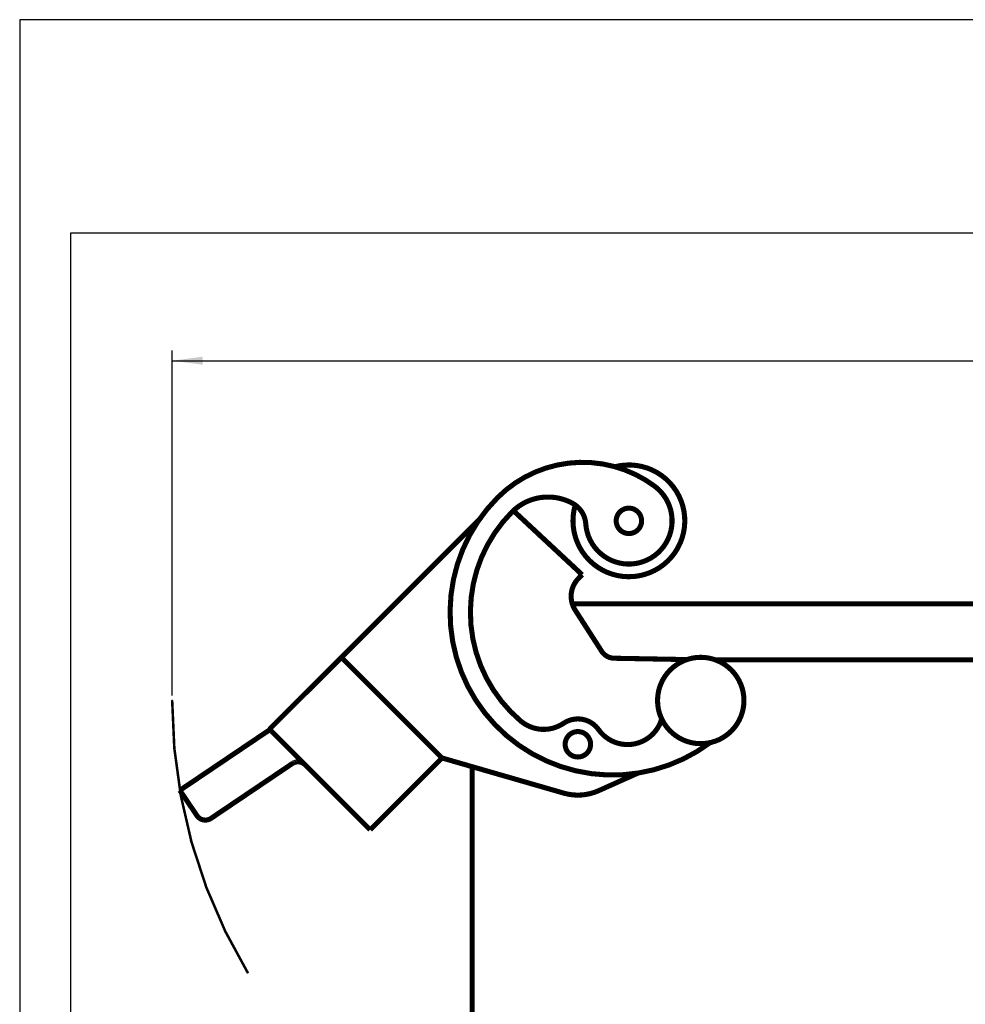
# Model space of a CAD drawing. Units: millimetres. Extents: x -297 to 0, y 0 to 210.
# Drawn here: x -297 to -204, y 113 to 210 of the extents above; entities that cross this region are included whole.
import ezdxf

# ---------------------------------------------------------------- set-up
doc = ezdxf.new("R2010")
doc.units = ezdxf.units.MM
doc.linetypes.add('DASHED', pattern=[15, 7, -8])
for name, color, linetype in [('1', 7, 'Continuous'), ('Bemaßungen_TC_020513_DIN_', 7, 'Continuous'), ('Sichtbare_Kanten_TC_020513_DIN_', 7, 'Continuous'), ('Stich_1-Linien_TC_020513_DIN_', 7, 'Continuous')]:
    doc.layers.add(name, color=color, linetype=linetype)
doc.styles.add('CONVERTER_11', font='simplex.shx', dxfattribs={"width": 0.95})
doc.dimstyles.new('ME10_DIM_11', dxfattribs={"dimtxt": 3, "dimasz": 3, "dimexe": 1, "dimexo": 0.5, "dimgap": 2, "dimtad": 1, "dimzin": 12, "dimdsep": 46, "dimtxsty": 'CONVERTER_11', "dimsah": 1, "dimcen": 0.09, "dimclrd": 7, "dimclre": 7, "dimclrt": 7, "dimadec": 0, "dimazin": 0, "dimtfac": 1, "dimtdec": 4, "dimtix": 1, "dimtmove": 0, "dimatfit": 3, "dimfxl": 1, "dimtolj": 1, "dimtzin": 0, "dimarcsym": 0})

# ---------------------------------------------------------------- blocks, each defined once
blk = doc.blocks.new('_formato_A4', base_point=(-148.5, 105))
at = {"layer": '1', "color": 7, "linetype": 'Continuous'}
for p, q in [((0, 210), (-297, 210)), ((-297, 210), (-297, 0)), ((-292, 189), (-292, 5)), ((-5, 189), (-292, 189))]:
    blk.add_line(p, q, dxfattribs=at)
blk = doc.blocks.new('A4_oriz', base_point=(-148.5, 105))
at = {"layer": '1'}
blk.add_blockref('_formato_A4', (-148.5, 105), dxfattribs=at)
blk = doc.blocks.new('*D5')
at = {"layer": '1', "color": 7, "linetype": 'Continuous'}
for p, q in [((-282, 143.5), (-282, 177.439792137179)), ((-101.995491524486, 143.5), (-101.995491524486, 177.439792137179)), ((-282, 176.439792137179), (-101.995491524486, 176.439792137179))]:
    blk.add_line(p, q, dxfattribs=at)
at = {"layer": '1', "color": 7}
for points in [[(-279, 176.8347496299412), (-279, 176.0448346444168), (-282, 176.439792137179)], [(-104.995491524486, 176.0448346444168), (-104.995491524486, 176.8347496299412), (-101.995491524486, 176.439792137179)]]:
    blk.add_solid(points, dxfattribs=at)
at = {"layer": '1', "color": 7, "insert": (-195.2977421261307, 178.4397841377577), "char_height": 3, "attachment_point": 7, "rotation": 0.0002777777777788888, "line_spacing_factor": 0.60024009603842, "style": 'CONVERTER_11'}
blk.add_mtext('180', dxfattribs=at)
blk = doc.blocks.new('TOP', base_point=(-148.5, 105))
at = {"layer": '1', "color": 7}
blk.add_point((-282, 143), dxfattribs=at)
at = {"layer": 'Bemaßungen_TC_020513_DIN_', "color": 7}
blk.add_point((-282, 143), dxfattribs=at)
at = {"layer": 'Sichtbare_Kanten_TC_020513_DIN_', "color": 7, "linetype": 'Continuous', "const_width": 0.5}
for points in [[(-234.521255005849, 164.079499234586, 0.37303332625223), (-249.973512330763, 162.97576656852, 0.37303332625223)], [(-242.342756633303, 162.237003632045, 3.78996837926617), (-238.438484513159, 166.006450532648, 3.78996837926617)], [(-241.308485283216, 160.381555026479, 1.55730089701024), (-234.521255005849, 164.079499234586, 1.55730089701024)], [(-249.973512330763, 162.97576656852, 0.93094933625122), (-229.07365706508, 138.851679848448, 0.93094933625122)], [(-242.581054773512, 162.388720948996, 0.33578345721098), (-248.55929876839, 161.561553006147, 0.33578345721098)], [(-241.308485283216, 160.381555026479, 0.25285291921531), (-242.581054773512, 162.388720948996, 0.25285291921531)], [(-235.817745762243, 160.68, 1), (-238.317745762243, 160.68, 1)], [(-248.55929876839, 161.561553006147, 0.43839485340411), (-247.716800270223, 140.98634659376, 0.43839485340411)], [(-238.317745762243, 160.68, 1), (-235.817745762243, 160.68, 1)], [(-242.018561042415, 155.020815280172, 0.35291109184931), (-242.353297007452, 151.900465065522, 0.35291109184931)], [(-239.744528887284, 147.845304292483, 0.25022378386011), (-238.510586516015, 147.157107443995, 0.25022378386011)], [(-225.747745762243, 143, 0.99999999999953), (-234.247745762243, 143, 0.99999999999953)], [(-234.247745762243, 143, 1.00000000000047), (-225.747745762243, 143, 1.00000000000047)], [(-247.716800270223, 140.98634659376, 0.33653733956713), (-243.490839560589, 140.756707989716, 0.33653733956713)], [(-240.051947441703, 140.134717262604, 0.40750055848273), (-243.490839560589, 140.756707989716, 0.40750055848273)], [(-240.051947441703, 140.134717262604, 0.62685560099204), (-233.839325925513, 141.182099604166, 0.62685560099204)], [(-240.837745762243, 138.69, 1), (-243.337745762243, 138.69, 1)], [(-243.337745762243, 138.69, 1), (-240.837745762243, 138.69, 1)], [(-243.477027590494, 133.883094362623, 0.17729112520571), (-240.047606515349, 134.122483520534, 0.17729112520571)], [(-279.565102718561, 131.670318972107, 0.41421356237309), (-278.176872242535, 131.400474303023, 0.41421356237309)]]:
    blk.add_lwpolyline(points, format="xyb", dxfattribs=at)
for points in [[(-248.431857202181, 161.684557962099), (-241.665007651821, 155.374368670765)], [(-265.351735635467, 147.243989873224), (-251.78890781678, 160.80681769191)], [(-241.665007651821, 155.374368670765), (-242.018561042415, 155.020815280172)], [(-141.360810227788, 152.5), (-242.634681296699, 152.5)], [(-242.353297007452, 151.900465065522), (-239.744528887284, 147.845304292483)], [(-272.423027136482, 140.173145750508), (-265.351959324617, 147.244213562373)], [(-255.452464388005, 137.344718625762), (-265.351959324617, 147.244213562373)], [(-238.510586516015, 147.157107443995), (-231.360152329842, 147.025710911698)], [(-155.433886423878, 147), (-228.561605100609, 147)], [(-272.383145509023, 140.133264123049), (-274.259773080892, 138.867462842883)], [(-272.423027136482, 140.173145750508), (-262.52353219987, 130.273650813896)], [(-279.387454044921, 135.408798360995), (-274.259773080892, 138.867462842883)], [(-271.009939071063, 138.757359312881), (-271.008589884959, 138.758708498985)], [(-263.938871259198, 131.686291501016), (-271.009939071063, 138.757359312881)], [(-271.320968960627, 136.024839457318), (-270.184246107231, 136.791568703222)], [(-270.184248218908, 136.791568756104), (-270.128362903967, 136.826634168625)], [(-270.128362903967, 136.826634168625), (-270.071581135168, 136.857294797898)], [(-270.071581135168, 136.857294797898), (-270.014255772009, 136.883679389954)], [(-270.014255772009, 136.883679389954), (-269.956739673986, 136.905921459198)], [(-269.956739673986, 136.905921459198), (-269.899414310827, 136.924191474915)], [(-269.899414310827, 136.924191474915), (-269.842465649023, 136.938687324524)], [(-269.842465649023, 136.938687324524), (-269.785979519262, 136.949589014054)], [(-269.785979519262, 136.949589014054), (-269.730051288977, 136.957075357437)], [(-269.730051288977, 136.957075357437), (-269.674766788855, 136.961326360703)], [(-269.674766788855, 136.961326360703), (-269.620221386328, 136.962520837784)], [(-269.620221386328, 136.962520837784), (-269.566519985571, 136.960832834244)], [(-269.566519985571, 136.960832834244), (-269.513791332617, 136.956385135651)], [(-269.513791332617, 136.956385135651), (-269.462087879553, 136.949274301529)], [(-269.462087879553, 136.949274301529), (-269.411452541723, 136.939599275589)], [(-269.411452541723, 136.939599275589), (-269.361947307959, 136.927456617356)], [(-269.361947307959, 136.927456617356), (-269.313610325232, 136.912942886353)], [(-269.313610325232, 136.912942886353), (-269.266503582373, 136.896154642105)], [(-269.266503582373, 136.896154642105), (-269.220674763098, 136.877190828324)], [(-269.220674763098, 136.877190828324), (-269.176166782751, 136.856146812439)], [(-269.176166782751, 136.856146812439), (-269.133041630163, 136.83312034607)], [(-269.133041630163, 136.83312034607), (-269.091413746252, 136.808266401291)], [(-269.091413746252, 136.808266401291), (-269.051373730078, 136.781676769257)], [(-269.051373730078, 136.781676769257), (-269.012664089575, 136.753144025803)], [(-269.012664089575, 136.753144025803), (-268.975027332678, 136.722447633744)], [(-255.452464388005, 137.344718625762), (-262.52353219987, 130.273650813896)], [(-255.453589884959, 137.343145750508), (-255.453813574109, 137.343369439658)], [(-243.477027590494, 133.883094362623), (-255.453589884959, 137.343145750508)], [(-252.497745762243, 136.489196820279), (-252.497745762243, 101.185352771873)], [(-276.9400539865, 132.234718750504), (-271.320968960627, 136.024839457318)], [(-236.170227896801, 135.856931949698), (-240.047606515349, 134.122483520534)], [(-281.242681428973, 134.157431689772), (-279.387454044921, 135.408798360995)], [(-281.242681428973, 134.157431689772), (-279.565102718561, 131.670318972107)], [(-276.9400539865, 132.234718750504), (-278.176872242535, 131.400474303023)], [(-263.937522073094, 131.68764068712), (-263.938871259198, 131.686291501016)]]:
    blk.add_lwpolyline(points, dxfattribs=at)
at = {"layer": 'Stich_1-Linien_TC_020513_DIN_', "color": 7, "linetype": 'DASHED', "const_width": 0.25}
blk.add_lwpolyline([(-282, 143, 0.1364535992969), (-274.534513668217, 116.153943487026, 0.1364535992969)], format="xyb", dxfattribs=at)
blk.add_blockref('A4_oriz', (-148.5, 105))
at = {"layer": '1'}
dim = blk.add_linear_dim(base=(-101.995491524486, 176.439792137179), p1=(-282, 143), p2=(-101.995491524486, 143), text='180', dimstyle='ME10_DIM_11', dxfattribs=at)
dim.commit()
dim.dimension.update_dxf_attribs({"geometry": '*D5', "text_midpoint": (-191.997745762243, 179.939792137179), "text_rotation": 0.00013888888889})

msp = doc.modelspace()

# ---------------------------------------------------------------- block references
msp.add_blockref('TOP', (-148.5, 105))

doc.saveas('drawing.dxf')
